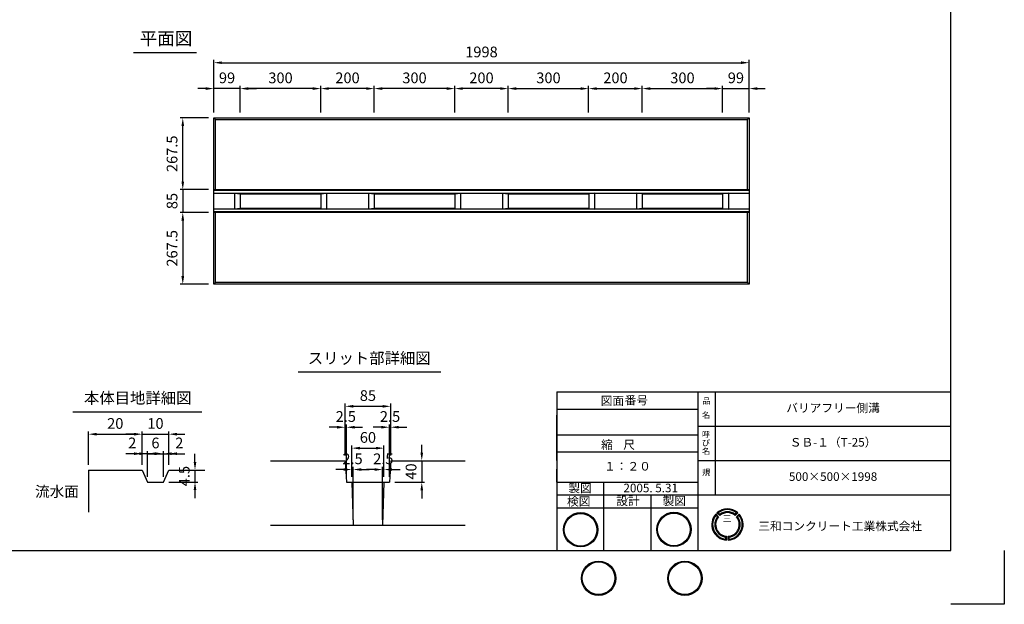
# Model space of a CAD drawing. Extents: x 0 to 5940, y 0 to 4200.
# Drawn here: x 2266 to 5940, y 0 to 2180 of the extents above; entities that cross this region are included whole.
import ezdxf
from ezdxf.enums import TextEntityAlignment as Align

# ---------------------------------------------------------------- set-up
doc = ezdxf.new("R2010")
doc.units = 0
doc.header["$LTSCALE"] = 0.5
doc.layers.get('0').update_dxf_attribs({"linetype": 'CONTINUOUS'})
doc.layers.get('DEFPOINTS').update_dxf_attribs({"linetype": 'CONTINUOUS'})
doc.layers.add('寸法引出', color=2, linetype='CONTINUOUS')
doc.layers.add('枠', color=3, linetype='CONTINUOUS')
doc.styles.add('SANWA', font='MSMINCHO.TTF')
doc.dimstyles.new('SANWA', dxfattribs={"dimtxt": 2.5, "dimasz": 2.5, "dimexe": 1, "dimexo": 1, "dimgap": 0, "dimtad": 1, "dimdec": 4, "dimdsep": 46, "dimtxsty": 'SANWA', "dimcen": 0, "dimclrd": 2, "dimclre": 2, "dimclrt": 2, "dimadec": 0, "dimazin": 0, "dimtfac": 1, "dimtdec": 4, "dimtix": 1, "dimtmove": 0, "dimatfit": 3, "dimfxl": 1, "dimtolj": 1, "dimtzin": 0, "dimarcsym": 0})

# ---------------------------------------------------------------- blocks, each defined once
blk = doc.blocks.new('*D96')
at = {"layer": 'DEFPOINTS', "color": 0, "ltscale": 20}
for p in [(4987.9, 2019.6), (2989.9, 1813.6), (4987.9, 1813.6)]:
    blk.add_point(p, dxfattribs=at)
at = {"layer": '寸法引出', "lineweight": -2, "ltscale": 20}
for p, q in [((2989.9, 1833.6), (2989.9, 2029.6)), ((4987.9, 1833.6), (4987.9, 2029.6)), ((3019.9, 2019.6), (4957.9, 2019.6))]:
    blk.add_line(p, q, dxfattribs=at)
at = {"layer": '寸法引出', "ltscale": 20}
for points in [[(3019.9, 2024.6), (3019.9, 2014.6), (2989.9, 2019.6)], [(4957.9, 2024.6), (4957.9, 2014.6), (4987.9, 2019.6)]]:
    blk.add_solid(points, dxfattribs=at)
at = {"layer": '寸法引出', "ltscale": 20, "insert": (3988.9, 2059.6), "char_height": 40, "attachment_point": 5, "style": 'SANWA'}
blk.add_mtext('\\A1;1998', dxfattribs=at)
blk = doc.blocks.new('*D121')
at = {"layer": 'DEFPOINTS', "color": 0, "ltscale": 20}
for p in [(2722.3, 561.6), (2722.3, 500.6), (2742.3, 455.6)]:
    blk.add_point(p, dxfattribs=at)
at = {"layer": '寸法引出', "lineweight": -2, "ltscale": 20}
for p, q in [((2692.3, 561.6), (2662.3, 561.6)), ((2722.3, 520.6), (2722.3, 571.6)), ((2742.3, 561.6), (2722.3, 561.6)), ((2772.3, 561.6), (2802.3, 561.6))]:
    blk.add_line(p, q, dxfattribs=at)
at = {"layer": '寸法引出', "ltscale": 20}
for points in [[(2692.3, 566.6), (2692.3, 556.6), (2722.3, 561.6)], [(2772.3, 566.6), (2772.3, 556.6), (2742.3, 561.6)]]:
    blk.add_solid(points, dxfattribs=at)
at = {"layer": '寸法引出', "ltscale": 20, "insert": (2685.5, 601.6), "char_height": 40, "attachment_point": 5, "style": 'SANWA'}
blk.add_mtext('\\A1;2', dxfattribs=at)
blk = doc.blocks.new('*D122')
at = {"layer": 'DEFPOINTS', "color": 0, "ltscale": 20}
for p in [(2822.3, 561.6), (2822.3, 500.6), (2802.3, 455.6)]:
    blk.add_point(p, dxfattribs=at)
at = {"layer": '寸法引出', "lineweight": -2, "ltscale": 20}
for p, q in [((2772.3, 561.6), (2742.3, 561.6)), ((2802.3, 561.6), (2822.3, 561.6)), ((2822.3, 520.6), (2822.3, 571.6)), ((2852.3, 561.6), (2882.3, 561.6))]:
    blk.add_line(p, q, dxfattribs=at)
at = {"layer": '寸法引出', "ltscale": 20}
for points in [[(2772.3, 566.6), (2772.3, 556.6), (2802.3, 561.6)], [(2852.3, 566.6), (2852.3, 556.6), (2822.3, 561.6)]]:
    blk.add_solid(points, dxfattribs=at)
at = {"layer": '寸法引出', "ltscale": 20, "insert": (2861.1, 601.6), "char_height": 40, "attachment_point": 5, "style": 'SANWA'}
blk.add_mtext('\\A1;2', dxfattribs=at)
blk = doc.blocks.new('*D123')
at = {"layer": 'DEFPOINTS', "color": 0, "ltscale": 20}
for p in [(2822.3, 500.6), (2802.3, 455.6), (2919.8, 455.6)]:
    blk.add_point(p, dxfattribs=at)
at = {"layer": '寸法引出', "lineweight": -2, "ltscale": 20}
for p, q in [((2919.8, 530.6), (2919.8, 560.6)), ((2842.3, 500.6), (2929.8, 500.6)), ((2919.8, 500.6), (2919.8, 455.6)), ((2822.3, 455.6), (2929.8, 455.6)), ((2919.8, 425.6), (2919.8, 395.6))]:
    blk.add_line(p, q, dxfattribs=at)
at = {"layer": '寸法引出', "ltscale": 20}
for points in [[(2914.8, 530.6), (2924.8, 530.6), (2919.8, 500.6)], [(2914.8, 425.6), (2924.8, 425.6), (2919.8, 455.6)]]:
    blk.add_solid(points, dxfattribs=at)
at = {"layer": '寸法引出', "ltscale": 20, "insert": (2879.8, 478.1), "char_height": 40, "attachment_point": 5, "rotation": 90, "style": 'SANWA'}
blk.add_mtext('\\A1;4.5', dxfattribs=at)
blk = doc.blocks.new('*D124')
at = {"layer": 'DEFPOINTS', "color": 0, "ltscale": 20}
for p in [(2802.3, 561.6), (2742.3, 455.6), (2802.3, 455.6)]:
    blk.add_point(p, dxfattribs=at)
at = {"layer": '寸法引出', "lineweight": -2, "ltscale": 20}
for p, q in [((2712.3, 561.6), (2682.3, 561.6)), ((2742.3, 475.6), (2742.3, 571.6)), ((2742.3, 561.6), (2802.3, 561.6)), ((2802.3, 475.6), (2802.3, 571.6)), ((2832.3, 561.6), (2862.3, 561.6))]:
    blk.add_line(p, q, dxfattribs=at)
at = {"layer": '寸法引出', "ltscale": 20}
for points in [[(2712.3, 566.6), (2712.3, 556.6), (2742.3, 561.6)], [(2832.3, 566.6), (2832.3, 556.6), (2802.3, 561.6)]]:
    blk.add_solid(points, dxfattribs=at)
at = {"layer": '寸法引出', "ltscale": 20, "insert": (2772.3, 601.6), "char_height": 40, "attachment_point": 5, "style": 'SANWA'}
blk.add_mtext('\\A1;6', dxfattribs=at)
blk = doc.blocks.new('*D125')
at = {"layer": 'DEFPOINTS', "color": 0, "ltscale": 20}
for p in [(2822.3, 634.3), (2722.3, 500.6), (2822.3, 500.6)]:
    blk.add_point(p, dxfattribs=at)
at = {"layer": '寸法引出', "lineweight": -2, "ltscale": 20}
for p, q in [((2692.3, 634.3), (2662.3, 634.3)), ((2722.3, 520.6), (2722.3, 644.3)), ((2722.3, 634.3), (2822.3, 634.3)), ((2822.3, 520.6), (2822.3, 644.3)), ((2852.3, 634.3), (2882.3, 634.3))]:
    blk.add_line(p, q, dxfattribs=at)
at = {"layer": '寸法引出', "ltscale": 20}
for points in [[(2692.3, 639.3), (2692.3, 629.3), (2722.3, 634.3)], [(2852.3, 639.3), (2852.3, 629.3), (2822.3, 634.3)]]:
    blk.add_solid(points, dxfattribs=at)
at = {"layer": '寸法引出', "ltscale": 20, "insert": (2772.3, 674.3), "char_height": 40, "attachment_point": 5, "style": 'SANWA'}
blk.add_mtext('\\A1;10', dxfattribs=at)
blk = doc.blocks.new('*D126')
at = {"layer": 'DEFPOINTS', "color": 0, "ltscale": 20}
for p in [(2722.3, 634.3), (2522.3, 500.6), (2722.3, 500.6)]:
    blk.add_point(p, dxfattribs=at)
at = {"layer": '寸法引出', "lineweight": -2, "ltscale": 20}
for p, q in [((2522.3, 520.6), (2522.3, 644.3)), ((2552.3, 634.3), (2692.3, 634.3)), ((2722.3, 520.6), (2722.3, 644.3))]:
    blk.add_line(p, q, dxfattribs=at)
at = {"layer": '寸法引出', "ltscale": 20}
for points in [[(2552.3, 639.3), (2552.3, 629.3), (2522.3, 634.3)], [(2692.3, 639.3), (2692.3, 629.3), (2722.3, 634.3)]]:
    blk.add_solid(points, dxfattribs=at)
at = {"layer": '寸法引出', "ltscale": 20, "insert": (2622.3, 674.3), "char_height": 40, "attachment_point": 5, "style": 'SANWA'}
blk.add_mtext('\\A1;20', dxfattribs=at)
blk = doc.blocks.new('*D154')
at = {"layer": 'DEFPOINTS', "color": 0, "ltscale": 20}
for p in [(3650.1, 738.2), (3480.1, 535.1), (3650.1, 535.1)]:
    blk.add_point(p, dxfattribs=at)
at = {"layer": '寸法引出', "lineweight": -2, "ltscale": 20}
for p, q in [((3480.1, 555.1), (3480.1, 748.2)), ((3510.1, 738.2), (3620.1, 738.2)), ((3650.1, 555.1), (3650.1, 748.2))]:
    blk.add_line(p, q, dxfattribs=at)
at = {"layer": '寸法引出', "ltscale": 20}
for points in [[(3510.1, 743.2), (3510.1, 733.2), (3480.1, 738.2)], [(3620.1, 743.2), (3620.1, 733.2), (3650.1, 738.2)]]:
    blk.add_solid(points, dxfattribs=at)
at = {"layer": '寸法引出', "ltscale": 20, "insert": (3565.1, 778.2), "char_height": 40, "attachment_point": 5, "style": 'SANWA'}
blk.add_mtext('\\A1;85', dxfattribs=at)
blk = doc.blocks.new('*D155')
at = {"layer": 'DEFPOINTS', "color": 0, "ltscale": 20}
for p in [(3485.1, 660.2), (3480.1, 535.1), (3485.1, 455.1)]:
    blk.add_point(p, dxfattribs=at)
at = {"layer": '寸法引出', "lineweight": -2, "ltscale": 20}
for p, q in [((3485.1, 475.1), (3485.1, 670.2)), ((3450.1, 660.2), (3420.1, 660.2)), ((3480.1, 660.2), (3485.1, 660.2)), ((3515.1, 660.2), (3545.1, 660.2))]:
    blk.add_line(p, q, dxfattribs=at)
at = {"layer": '寸法引出', "ltscale": 20}
for points in [[(3450.1, 665.2), (3450.1, 655.2), (3480.1, 660.2)], [(3515.1, 665.2), (3515.1, 655.2), (3485.1, 660.2)]]:
    blk.add_solid(points, dxfattribs=at)
at = {"layer": '寸法引出', "ltscale": 20, "insert": (3482.6, 700.2), "char_height": 40, "attachment_point": 5, "style": 'SANWA'}
blk.add_mtext('\\A1;2.5', dxfattribs=at)
blk = doc.blocks.new('*D91')
at = {"layer": 'DEFPOINTS', "color": 0, "ltscale": 20}
for p in [(3650.1, 535.1), (3645.1, 455.1), (3766.1, 455.1)]:
    blk.add_point(p, dxfattribs=at)
at = {"layer": '寸法引出', "lineweight": -2, "ltscale": 20}
for p, q in [((3766.1, 565.1), (3766.1, 595.1)), ((3670.1, 535.1), (3776.1, 535.1)), ((3766.1, 535.1), (3766.1, 455.1)), ((3665.1, 455.1), (3776.1, 455.1)), ((3766.1, 425.1), (3766.1, 395.1))]:
    blk.add_line(p, q, dxfattribs=at)
at = {"layer": '寸法引出', "ltscale": 20}
for points in [[(3761.1, 565.1), (3771.1, 565.1), (3766.1, 535.1)], [(3761.1, 425.1), (3771.1, 425.1), (3766.1, 455.1)]]:
    blk.add_solid(points, dxfattribs=at)
at = {"layer": '寸法引出', "ltscale": 20, "insert": (3726.1, 495.1), "char_height": 40, "attachment_point": 5, "rotation": 90, "style": 'SANWA'}
blk.add_mtext('\\A1;40', dxfattribs=at)
blk = doc.blocks.new('*D92')
at = {"layer": 'DEFPOINTS', "color": 0, "ltscale": 20}
for p in [(3645.1, 660.2), (3650.1, 535.1), (3645.1, 455.1)]:
    blk.add_point(p, dxfattribs=at)
at = {"layer": '寸法引出', "lineweight": -2, "ltscale": 20}
for p, q in [((3645.1, 475.1), (3645.1, 670.2)), ((3615.1, 660.2), (3585.1, 660.2)), ((3650.1, 660.2), (3645.1, 660.2)), ((3680.1, 660.2), (3710.1, 660.2))]:
    blk.add_line(p, q, dxfattribs=at)
at = {"layer": '寸法引出', "ltscale": 20}
for points in [[(3615.1, 665.2), (3615.1, 655.2), (3645.1, 660.2)], [(3680.1, 665.2), (3680.1, 655.2), (3650.1, 660.2)]]:
    blk.add_solid(points, dxfattribs=at)
at = {"layer": '寸法引出', "ltscale": 20, "insert": (3647.6, 700.2), "char_height": 40, "attachment_point": 5, "style": 'SANWA'}
blk.add_mtext('\\A1;2.5', dxfattribs=at)
blk = doc.blocks.new('*D93')
at = {"layer": 'DEFPOINTS', "color": 0, "ltscale": 20}
for p in [(3510.1, 502.5), (3505.1, 455.1), (3510.1, 295.1)]:
    blk.add_point(p, dxfattribs=at)
at = {"layer": '寸法引出', "lineweight": -2, "ltscale": 20}
for p, q in [((3475.1, 502.5), (3445.1, 502.5)), ((3505.1, 502.5), (3510.1, 502.5)), ((3510.1, 315.1), (3510.1, 512.5)), ((3540.1, 502.5), (3570.1, 502.5))]:
    blk.add_line(p, q, dxfattribs=at)
at = {"layer": '寸法引出', "ltscale": 20}
for points in [[(3475.1, 507.5), (3475.1, 497.5), (3505.1, 502.5)], [(3540.1, 507.5), (3540.1, 497.5), (3510.1, 502.5)]]:
    blk.add_solid(points, dxfattribs=at)
at = {"layer": '寸法引出', "ltscale": 20, "insert": (3507.6, 542.5), "char_height": 40, "attachment_point": 5, "style": 'SANWA'}
blk.add_mtext('\\A1;2.5', dxfattribs=at)
blk = doc.blocks.new('*D94')
at = {"layer": 'DEFPOINTS', "color": 0, "ltscale": 20}
for p in [(3620.1, 502.5), (3625.1, 455.1), (3620.1, 295.1)]:
    blk.add_point(p, dxfattribs=at)
at = {"layer": '寸法引出', "lineweight": -2, "ltscale": 20}
for p, q in [((3590.1, 502.5), (3560.1, 502.5)), ((3620.1, 315.1), (3620.1, 512.5)), ((3625.1, 502.5), (3620.1, 502.5)), ((3655.1, 502.5), (3685.1, 502.5))]:
    blk.add_line(p, q, dxfattribs=at)
at = {"layer": '寸法引出', "ltscale": 20}
for points in [[(3590.1, 507.5), (3590.1, 497.5), (3620.1, 502.5)], [(3655.1, 507.5), (3655.1, 497.5), (3625.1, 502.5)]]:
    blk.add_solid(points, dxfattribs=at)
at = {"layer": '寸法引出', "ltscale": 20, "insert": (3622.6, 542.5), "char_height": 40, "attachment_point": 5, "style": 'SANWA'}
blk.add_mtext('\\A1;2.5', dxfattribs=at)
blk = doc.blocks.new('*D95')
at = {"layer": 'DEFPOINTS', "color": 0, "ltscale": 20}
for p in [(3625.1, 582.2), (3505.1, 455.1), (3625.1, 455.1)]:
    blk.add_point(p, dxfattribs=at)
at = {"layer": '寸法引出', "lineweight": -2, "ltscale": 20}
for p, q in [((3505.1, 475.1), (3505.1, 592.2)), ((3625.1, 475.1), (3625.1, 592.2)), ((3535.1, 582.2), (3595.1, 582.2))]:
    blk.add_line(p, q, dxfattribs=at)
at = {"layer": '寸法引出', "ltscale": 20}
for points in [[(3535.1, 587.2), (3535.1, 577.2), (3505.1, 582.2)], [(3595.1, 587.2), (3595.1, 577.2), (3625.1, 582.2)]]:
    blk.add_solid(points, dxfattribs=at)
at = {"layer": '寸法引出', "ltscale": 20, "insert": (3565.1, 622.2), "char_height": 40, "attachment_point": 5, "style": 'SANWA'}
blk.add_mtext('\\A1;60', dxfattribs=at)
blk = doc.blocks.new('*D157')
at = {"layer": 'DEFPOINTS', "color": 0, "ltscale": 20}
for p in [(2989.9, 1546.1), (2874.2, 1461.1), (2989.9, 1461.1)]:
    blk.add_point(p, dxfattribs=at)
at = {"layer": '寸法引出', "lineweight": -2, "ltscale": 20}
for p, q in [((2874.2, 1576.1), (2874.2, 1606.1)), ((2969.9, 1546.1), (2864.2, 1546.1)), ((2874.2, 1546.1), (2874.2, 1461.1)), ((2969.9, 1461.1), (2864.2, 1461.1)), ((2874.2, 1431.1), (2874.2, 1401.1))]:
    blk.add_line(p, q, dxfattribs=at)
at = {"layer": '寸法引出', "ltscale": 20}
for points in [[(2869.2, 1576.1), (2879.2, 1576.1), (2874.2, 1546.1)], [(2869.2, 1431.1), (2879.2, 1431.1), (2874.2, 1461.1)]]:
    blk.add_solid(points, dxfattribs=at)
at = {"layer": '寸法引出', "ltscale": 20, "insert": (2834.2, 1503.6), "char_height": 40, "attachment_point": 5, "rotation": 90, "style": 'SANWA'}
blk.add_mtext('\\A1;85', dxfattribs=at)
blk = doc.blocks.new('*D158')
at = {"layer": 'DEFPOINTS', "color": 0, "ltscale": 20}
for p in [(2989.9, 1461.1), (2874.2, 1193.6), (2989.9, 1193.6)]:
    blk.add_point(p, dxfattribs=at)
at = {"layer": '寸法引出', "lineweight": -2, "ltscale": 20}
for p, q in [((2969.9, 1461.1), (2864.2, 1461.1)), ((2874.2, 1431.1), (2874.2, 1223.6)), ((2969.9, 1193.6), (2864.2, 1193.6))]:
    blk.add_line(p, q, dxfattribs=at)
at = {"layer": '寸法引出', "ltscale": 20}
for points in [[(2869.2, 1431.1), (2879.2, 1431.1), (2874.2, 1461.1)], [(2869.2, 1223.6), (2879.2, 1223.6), (2874.2, 1193.6)]]:
    blk.add_solid(points, dxfattribs=at)
at = {"layer": '寸法引出', "ltscale": 20, "insert": (2834.2, 1327.4), "char_height": 40, "attachment_point": 5, "rotation": 90, "style": 'SANWA'}
blk.add_mtext('\\A1;267.5', dxfattribs=at)
blk = doc.blocks.new('*D159')
at = {"layer": 'DEFPOINTS', "color": 0, "ltscale": 20}
for p in [(2874.2, 1813.6), (2989.9, 1813.6), (2989.9, 1546.1)]:
    blk.add_point(p, dxfattribs=at)
at = {"layer": '寸法引出', "lineweight": -2, "ltscale": 20}
for p, q in [((2969.9, 1813.6), (2864.2, 1813.6)), ((2874.2, 1576.1), (2874.2, 1783.6)), ((2969.9, 1546.1), (2864.2, 1546.1))]:
    blk.add_line(p, q, dxfattribs=at)
at = {"layer": '寸法引出', "ltscale": 20}
for points in [[(2869.2, 1783.6), (2879.2, 1783.6), (2874.2, 1813.6)], [(2869.2, 1576.1), (2879.2, 1576.1), (2874.2, 1546.1)]]:
    blk.add_solid(points, dxfattribs=at)
at = {"layer": '寸法引出', "ltscale": 20, "insert": (2834.2, 1679.9), "char_height": 40, "attachment_point": 5, "rotation": 90, "style": 'SANWA'}
blk.add_mtext('\\A1;267.5', dxfattribs=at)
blk = doc.blocks.new('*D163')
at = {"layer": 'DEFPOINTS', "color": 0, "ltscale": 20}
for p in [(4588.9, 1923), (4388.9, 1813.6), (4588.9, 1813.6)]:
    blk.add_point(p, dxfattribs=at)
at = {"layer": '寸法引出', "lineweight": -2, "ltscale": 20}
for p, q in [((4388.9, 1833.6), (4388.9, 1933)), ((4418.9, 1923), (4558.9, 1923)), ((4588.9, 1833.6), (4588.9, 1933))]:
    blk.add_line(p, q, dxfattribs=at)
at = {"layer": '寸法引出', "ltscale": 20}
for points in [[(4418.9, 1928), (4418.9, 1918), (4388.9, 1923)], [(4558.9, 1928), (4558.9, 1918), (4588.9, 1923)]]:
    blk.add_solid(points, dxfattribs=at)
at = {"layer": '寸法引出', "ltscale": 20, "insert": (4488.9, 1963), "char_height": 40, "attachment_point": 5, "style": 'SANWA'}
blk.add_mtext('\\A1;200', dxfattribs=at)
blk = doc.blocks.new('*D164')
at = {"layer": 'DEFPOINTS', "color": 0, "ltscale": 20}
for p in [(3388.9, 1923), (3388.9, 1813.6), (3588.9, 1813.6)]:
    blk.add_point(p, dxfattribs=at)
at = {"layer": '寸法引出', "lineweight": -2, "ltscale": 20}
for p, q in [((3388.9, 1833.6), (3388.9, 1933)), ((3558.9, 1923), (3418.9, 1923)), ((3588.9, 1833.6), (3588.9, 1933))]:
    blk.add_line(p, q, dxfattribs=at)
at = {"layer": '寸法引出', "ltscale": 20}
for points in [[(3418.9, 1928), (3418.9, 1918), (3388.9, 1923)], [(3558.9, 1928), (3558.9, 1918), (3588.9, 1923)]]:
    blk.add_solid(points, dxfattribs=at)
at = {"layer": '寸法引出', "ltscale": 20, "insert": (3488.9, 1963), "char_height": 40, "attachment_point": 5, "style": 'SANWA'}
blk.add_mtext('\\A1;200', dxfattribs=at)
blk = doc.blocks.new('*D172')
at = {"layer": 'DEFPOINTS', "color": 0, "ltscale": 20}
for p in [(3888.9, 1923), (3888.9, 1813.6), (4088.9, 1813.6)]:
    blk.add_point(p, dxfattribs=at)
at = {"layer": '寸法引出', "lineweight": -2, "ltscale": 20}
for p, q in [((3888.9, 1833.6), (3888.9, 1933)), ((4058.9, 1923), (3918.9, 1923)), ((4088.9, 1833.6), (4088.9, 1933))]:
    blk.add_line(p, q, dxfattribs=at)
at = {"layer": '寸法引出', "ltscale": 20}
for points in [[(3918.9, 1928), (3918.9, 1918), (3888.9, 1923)], [(4058.9, 1928), (4058.9, 1918), (4088.9, 1923)]]:
    blk.add_solid(points, dxfattribs=at)
at = {"layer": '寸法引出', "ltscale": 20, "insert": (3988.9, 1963), "char_height": 40, "attachment_point": 5, "style": 'SANWA'}
blk.add_mtext('\\A1;200', dxfattribs=at)
blk = doc.blocks.new('*D173')
at = {"layer": 'DEFPOINTS', "color": 0, "ltscale": 20}
for p in [(3588.9, 1923), (3588.9, 1813.6), (3888.9, 1813.6)]:
    blk.add_point(p, dxfattribs=at)
at = {"layer": '寸法引出', "lineweight": -2, "ltscale": 20}
for p, q in [((3588.9, 1833.6), (3588.9, 1933)), ((3858.9, 1923), (3618.9, 1923)), ((3888.9, 1833.6), (3888.9, 1933))]:
    blk.add_line(p, q, dxfattribs=at)
at = {"layer": '寸法引出', "ltscale": 20}
for points in [[(3618.9, 1928), (3618.9, 1918), (3588.9, 1923)], [(3858.9, 1928), (3858.9, 1918), (3888.9, 1923)]]:
    blk.add_solid(points, dxfattribs=at)
at = {"layer": '寸法引出', "ltscale": 20, "insert": (3738.9, 1963), "char_height": 40, "attachment_point": 5, "style": 'SANWA'}
blk.add_mtext('\\A1;300', dxfattribs=at)
blk = doc.blocks.new('*D174')
at = {"layer": 'DEFPOINTS', "color": 0, "ltscale": 20}
for p in [(4388.9, 1923), (4088.9, 1813.6), (4388.9, 1813.6)]:
    blk.add_point(p, dxfattribs=at)
at = {"layer": '寸法引出', "lineweight": -2, "ltscale": 20}
for p, q in [((4088.9, 1833.6), (4088.9, 1933)), ((4118.9, 1923), (4358.9, 1923)), ((4388.9, 1833.6), (4388.9, 1933))]:
    blk.add_line(p, q, dxfattribs=at)
at = {"layer": '寸法引出', "ltscale": 20}
for points in [[(4118.9, 1928), (4118.9, 1918), (4088.9, 1923)], [(4358.9, 1928), (4358.9, 1918), (4388.9, 1923)]]:
    blk.add_solid(points, dxfattribs=at)
at = {"layer": '寸法引出', "ltscale": 20, "insert": (4238.9, 1963), "char_height": 40, "attachment_point": 5, "style": 'SANWA'}
blk.add_mtext('\\A1;300', dxfattribs=at)
blk = doc.blocks.new('*D175')
at = {"layer": 'DEFPOINTS', "color": 0, "ltscale": 20}
for p in [(4888.9, 1923), (4588.9, 1813.6), (4888.9, 1813.6)]:
    blk.add_point(p, dxfattribs=at)
at = {"layer": '寸法引出', "lineweight": -2, "ltscale": 20}
for p, q in [((4588.9, 1833.6), (4588.9, 1933)), ((4618.9, 1923), (4858.9, 1923)), ((4888.9, 1833.6), (4888.9, 1933))]:
    blk.add_line(p, q, dxfattribs=at)
at = {"layer": '寸法引出', "ltscale": 20}
for points in [[(4618.9, 1928), (4618.9, 1918), (4588.9, 1923)], [(4858.9, 1928), (4858.9, 1918), (4888.9, 1923)]]:
    blk.add_solid(points, dxfattribs=at)
at = {"layer": '寸法引出', "ltscale": 20, "insert": (4738.9, 1963), "char_height": 40, "attachment_point": 5, "style": 'SANWA'}
blk.add_mtext('\\A1;300', dxfattribs=at)
blk = doc.blocks.new('*D176')
at = {"layer": 'DEFPOINTS', "color": 0, "ltscale": 20}
for p in [(4987.9, 1923), (4888.9, 1813.6), (4987.9, 1813.6)]:
    blk.add_point(p, dxfattribs=at)
at = {"layer": '寸法引出', "lineweight": -2, "ltscale": 20}
for p, q in [((4858.9, 1923), (4828.9, 1923)), ((4888.9, 1833.6), (4888.9, 1933)), ((4888.9, 1923), (4987.9, 1923)), ((4987.9, 1833.6), (4987.9, 1933)), ((5017.9, 1923), (5047.9, 1923))]:
    blk.add_line(p, q, dxfattribs=at)
at = {"layer": '寸法引出', "ltscale": 20}
for points in [[(4858.9, 1928), (4858.9, 1918), (4888.9, 1923)], [(5017.9, 1928), (5017.9, 1918), (4987.9, 1923)]]:
    blk.add_solid(points, dxfattribs=at)
at = {"layer": '寸法引出', "ltscale": 20, "insert": (4938.4, 1963), "char_height": 40, "attachment_point": 5, "style": 'SANWA'}
blk.add_mtext('\\A1;99', dxfattribs=at)
blk = doc.blocks.new('*D177')
at = {"layer": 'DEFPOINTS', "color": 0, "ltscale": 20}
for p in [(3088.9, 1923), (3088.9, 1813.6), (3388.9, 1813.6)]:
    blk.add_point(p, dxfattribs=at)
at = {"layer": '寸法引出', "lineweight": -2, "ltscale": 20}
for p, q in [((3088.9, 1833.6), (3088.9, 1933)), ((3358.9, 1923), (3118.9, 1923)), ((3388.9, 1833.6), (3388.9, 1933))]:
    blk.add_line(p, q, dxfattribs=at)
at = {"layer": '寸法引出', "ltscale": 20}
for points in [[(3118.9, 1928), (3118.9, 1918), (3088.9, 1923)], [(3358.9, 1928), (3358.9, 1918), (3388.9, 1923)]]:
    blk.add_solid(points, dxfattribs=at)
at = {"layer": '寸法引出', "ltscale": 20, "insert": (3238.9, 1963), "char_height": 40, "attachment_point": 5, "style": 'SANWA'}
blk.add_mtext('\\A1;300', dxfattribs=at)
blk = doc.blocks.new('*D178')
at = {"layer": 'DEFPOINTS', "color": 0, "ltscale": 20}
for p in [(2989.9, 1923), (2989.9, 1813.6), (3088.9, 1813.6)]:
    blk.add_point(p, dxfattribs=at)
at = {"layer": '寸法引出', "lineweight": -2, "ltscale": 20}
for p, q in [((2959.9, 1923), (2929.9, 1923)), ((2989.9, 1833.6), (2989.9, 1933)), ((3088.9, 1923), (2989.9, 1923)), ((3088.9, 1833.6), (3088.9, 1933)), ((3118.9, 1923), (3148.9, 1923))]:
    blk.add_line(p, q, dxfattribs=at)
at = {"layer": '寸法引出', "ltscale": 20}
for points in [[(2959.9, 1928), (2959.9, 1918), (2989.9, 1923)], [(3118.9, 1928), (3118.9, 1918), (3088.9, 1923)]]:
    blk.add_solid(points, dxfattribs=at)
at = {"layer": '寸法引出', "ltscale": 20, "insert": (3039.4, 1963), "char_height": 40, "attachment_point": 5, "style": 'SANWA'}
blk.add_mtext('\\A1;99', dxfattribs=at)

msp = doc.modelspace()

# ---------------------------------------------------------------- hatches: boundary and pattern name
h = msp.add_hatch(color=256)
h.paths.add_polyline_path([(4294.88849, 277.91185, 1.0000000149), (4422.84883, 277.91185, 1.0000000149)])
h.paths.add_polyline_path([(4419.64883, 277.91185, -1), (4298.08849, 277.91185, -1)], flags=16)
h = msp.add_hatch(color=256)
h.paths.add_polyline_path([(4643.11376, 279.08055, 1.0000000149), (4771.0741, 279.08055, 1.0000000149)])
h.paths.add_polyline_path([(4767.8741, 279.08055, -1), (4646.31376, 279.08055, -1)], flags=16)
h.paths.add_polyline_path([(4677.41844, 276.96762), (4738.73688, 276.96762), (4738.73688, 336.49835), (4677.41844, 336.49835)], flags=8)
h.paths.add_polyline_path([(4677.60449, 229.39388), (4739.01231, 229.39388), (4739.01231, 291.87432), (4677.60449, 291.87432)], flags=8)
h = msp.add_hatch(color=256)
h.paths.add_polyline_path([(4867.8178, 341.16773), (4878.02042, 330.96511, -0.3722683533), (4935.67615, 330.96511), (4945.87877, 341.16773, 0.382497994)])
h.paths.add_polyline_path([(4941.15241, 340.96685), (4935.4507, 335.26515, 0.3367429549), (4878.24586, 335.26515), (4872.54416, 340.96685, -0.3477704275)], flags=16)
h.paths.add_polyline_path([(4940.20163, 326.43963, -0.6168583269), (4910.04828, 253.643), (4910.04828, 239.21432, 0.6292889159), (4950.40425, 336.64225)])
h.paths.add_polyline_path([(4950.20338, 331.91588, -0.5873104909), (4913.24828, 242.6984), (4913.24828, 250.76183, 0.5741105922), (4944.50167, 326.21418)], flags=16)
h.paths.add_polyline_path([(4863.29231, 336.64225, 0.6292889159), (4903.64828, 239.21432), (4903.64828, 253.643, -0.6168583269), (4873.49493, 326.43963)])
h.paths.add_polyline_path([(4869.1949, 326.21418, 0.5741105922), (4900.44828, 250.76183), (4900.44828, 242.6984, -0.5873104909), (4863.49319, 331.91588)], flags=16)
h = msp.add_hatch(color=256)
h.paths.add_polyline_path([(4361.90292, 97.2224, 1.0000000149), (4489.86326, 97.2224, 1.0000000149)])
h.paths.add_polyline_path([(4486.66326, 97.2224, -1), (4365.10292, 97.2224, -1)], flags=16)
h.paths.add_polyline_path([(4395.62659, 91.37982), (4458.46458, 91.37982), (4458.46458, 153.32395), (4395.62659, 153.32395)], flags=8)
h.paths.add_polyline_path([(4401.75678, 43.81045), (4452.79589, 43.81045), (4452.79589, 99.85514), (4401.75678, 99.85514)], flags=8)
h = msp.add_hatch(color=256)
h.paths.add_polyline_path([(4683.97519, 97.2224, 1.0000000149), (4811.93552, 97.2224, 1.0000000149)])
h.paths.add_polyline_path([(4808.73552, 97.2224, -1), (4687.17519, 97.2224, -1)], flags=16)
h.paths.add_polyline_path([(4722.25752, 92.29383), (4778.30221, 92.29383), (4778.30221, 154.77428), (4722.25752, 154.77428)], flags=8)
h.paths.add_polyline_path([(4716.23128, 49.05528), (4775.85139, 49.05528), (4775.85139, 107.78154), (4716.23128, 107.78154)], flags=8)

# ---------------------------------------------------------------- linework, layer by layer
for p, q in [((2690.02914, 2057.33972), (2924.89823, 2057.33972)), ((3304.8447, 866.69239), (3836.70818, 866.69239)), ((4270.04255, 792), (4270.04255, 696)), ((4798.04255, 792), (4828.36969, 792)), ((4798.04255, 200), (4798.04255, 792)), ((4862.04255, 408), (4862.04255, 792)), ((2464.12151, 718.1136), (2945.09693, 718.1136)), ((4270.04255, 581.40876), (4270.04255, 705.69353)), ((4270.04255, 536), (4270.04255, 581.40876)), ((4270.04255, 504), (4270.04255, 399.91354)), ((4270.04255, 456), (4270.04255, 504)), ((4270.04255, 456), (4270.04255, 408)), ((4446.04255, 200), (4446.04255, 456)), ((4270.04255, 408), (5740, 408)), ((4622.04255, 200), (4622.04255, 408)), ((4873.49493, 326.43963), (4863.23036, 336.70419)), ((4869.1949, 326.21418), (4863.49319, 331.91588)), ((4878.02042, 330.96511), (4867.75585, 341.22968)), ((4878.24586, 335.26515), (4872.54416, 340.96685)), ((4935.4507, 335.26515), (4941.15241, 340.96685)), ((4935.67615, 330.96511), (4945.87877, 341.16773)), ((4940.20163, 326.43963), (4950.40425, 336.64225)), ((4944.50167, 326.21418), (4950.20338, 331.91588)), ((4900.44828, 242.6984), (4900.44828, 250.76183)), ((4903.64828, 239.21432), (4903.64828, 253.643)), ((4910.04828, 239.21432), (4910.04828, 253.643)), ((4913.24828, 242.6984), (4913.24828, 250.76183)), ((5940, 200), (5940, 0)), ((5940, 0), (5740, 0))]:
    msp.add_line(p, q)
at = {"ltscale": 20}
for p, q in [((2989.91476, 1813.62844), (4987.91476, 1813.62844)), ((2989.91476, 1193.62844), (2989.91476, 1813.62844)), ((2989.91476, 1813.62844), (2995.91476, 1807.62844)), ((2995.91476, 1807.62844), (4981.91476, 1807.62844)), ((2995.91476, 1546.12844), (2995.91476, 1807.62844)), ((4987.91476, 1813.62844), (4981.91476, 1807.62844)), ((4981.91476, 1546.12844), (4981.91476, 1807.62844)), ((4987.91476, 1813.62844), (4987.91476, 1193.62844)), ((2989.91476, 1546.12844), (4987.91476, 1546.12844)), ((2989.91476, 1543.62844), (4987.91476, 1543.62844)), ((2989.91476, 1533.62844), (4987.91476, 1533.62844)), ((3067.47882, 1533.62844), (3067.47882, 1473.62844)), ((3067.47882, 1533.62844), (3088.91476, 1531.12844)), ((3088.91476, 1531.12844), (3388.91476, 1531.12844)), ((3088.91476, 1531.12844), (3088.91476, 1476.12844)), ((3388.91476, 1531.12844), (3410.35069, 1533.62844)), ((3388.91476, 1531.12844), (3388.91476, 1476.12844)), ((3410.35069, 1533.62844), (3410.35069, 1473.62844)), ((3567.47882, 1533.62844), (3567.47882, 1473.62844)), ((3567.47882, 1533.62844), (3588.91476, 1531.12844)), ((3588.91476, 1531.12844), (3588.91476, 1476.12844)), ((3588.91476, 1531.12844), (3888.91476, 1531.12844)), ((3888.91476, 1531.12844), (3910.35069, 1533.62844)), ((3888.91476, 1531.12844), (3888.91476, 1476.12844)), ((3910.35069, 1533.62844), (3910.35069, 1473.62844)), ((4067.47882, 1533.62844), (4067.47882, 1473.62844)), ((4067.47882, 1533.62844), (4088.91476, 1531.12844)), ((4088.91476, 1531.12844), (4088.91476, 1476.12844)), ((4088.91476, 1531.12844), (4388.91476, 1531.12844)), ((4410.35069, 1533.62844), (4388.91476, 1531.12844)), ((4388.91476, 1531.12844), (4388.91476, 1476.12844)), ((4410.35069, 1533.62844), (4410.35069, 1473.62844)), ((4567.47882, 1533.62844), (4567.47882, 1473.62844)), ((4588.91476, 1531.12844), (4567.47882, 1533.62844)), ((4588.91476, 1531.12844), (4588.91476, 1476.12844)), ((4588.91476, 1531.12844), (4888.91476, 1531.12844)), ((4910.35069, 1533.62844), (4888.91476, 1531.12844)), ((4888.91476, 1531.12844), (4888.91476, 1476.12844)), ((4910.35069, 1533.62844), (4910.35069, 1473.62844)), ((4987.91476, 1473.62844), (2989.91476, 1473.62844)), ((3088.91476, 1476.12844), (3067.47882, 1473.62844)), ((3388.91476, 1476.12844), (3088.91476, 1476.12844)), ((3388.91476, 1476.12844), (3410.35069, 1473.62844)), ((3588.91476, 1476.12844), (3567.47882, 1473.62844)), ((3888.91476, 1476.12844), (3588.91476, 1476.12844)), ((3888.91476, 1476.12844), (3910.35069, 1473.62844)), ((4088.91476, 1476.12844), (4067.47882, 1473.62844)), ((4388.91476, 1476.12844), (4088.91476, 1476.12844)), ((4388.91476, 1476.12844), (4410.35069, 1473.62844)), ((4588.91476, 1476.12844), (4567.47882, 1473.62844)), ((4888.91476, 1476.12844), (4588.91476, 1476.12844)), ((4888.91476, 1476.12844), (4910.35069, 1473.62844)), ((4987.91476, 1463.62844), (2989.91476, 1463.62844)), ((4987.91476, 1461.12844), (2989.91476, 1461.12844)), ((2995.91476, 1199.62844), (2995.91476, 1461.12844)), ((4981.91476, 1199.62844), (4981.91476, 1461.12844)), ((2995.91476, 1199.62844), (2989.91476, 1193.62844)), ((4987.91476, 1193.62844), (2989.91476, 1193.62844)), ((4981.91476, 1199.62844), (2995.91476, 1199.62844)), ((4981.91476, 1199.62844), (4987.91476, 1193.62844)), ((3201.57552, 535.09802), (3480.07552, 535.09802)), ((3480.07552, 535.09802), (3485.07552, 455.09802)), ((3650.07552, 535.09802), (3645.07552, 455.09802)), ((3650.07552, 535.09802), (3928.57552, 535.09802)), ((3485.07552, 455.09802), (3505.07552, 455.09802)), ((3505.07552, 455.09802), (3510.07552, 295.09802)), ((3505.07552, 455.09802), (3625.07552, 455.09802)), ((3625.07552, 455.09802), (3620.07552, 295.09802)), ((3625.07552, 455.09802), (3645.07552, 455.09802)), ((3201.57552, 295.09802), (3510.07552, 295.09802)), ((3510.07552, 295.09802), (3620.07552, 295.09802)), ((3620.07552, 295.09802), (3928.57552, 295.09802))]:
    msp.add_line(p, q, dxfattribs=at)
at = {"color": 0}
for p, q in [((4270.04255, 792), (5740, 792)), ((4270.04255, 728), (4798.04255, 728)), ((4270.04255, 728), (4798.04255, 728)), ((4270.04255, 696), (4270.04255, 504)), ((4798.04255, 664), (5740, 664)), ((4270.04255, 632), (4798.04255, 632)), ((4270.04255, 568), (4798.04255, 568)), ((4798.04255, 536), (5740, 536)), ((4270.04255, 504), (4270.04255, 200)), ((4270.04255, 456), (4798.04255, 456)), ((4270.04255, 360), (4798.04255, 360))]:
    msp.add_line(p, q, dxfattribs=at)
at = {"ltscale": 15}
for p, q in [((2522.28641, 500.62563), (2522.28641, 343.41322)), ((2522.28641, 500.62563), (2722.28641, 500.62563)), ((2722.28641, 500.62563), (2742.28641, 455.62563)), ((2802.28641, 455.62563), (2822.28641, 500.62563)), ((2822.28641, 500.62563), (2956.405, 500.62563)), ((2742.28641, 455.62563), (2802.28641, 455.62563))]:
    msp.add_line(p, q, dxfattribs=at)
for centre, radius in [((4358.86866, 277.91185), 63.98017), ((4358.86866, 277.91185), 60.78017), ((4707.09393, 279.08055), 63.98017), ((4707.09393, 279.08055), 60.78017), ((4425.88309, 97.2224), 63.98017), ((4425.88309, 97.2224), 60.78017), ((4747.95535, 97.2224), 63.98017), ((4747.95535, 97.2224), 60.78017)]:
    msp.add_circle(centre, radius)
for radius, start, end in [(58.48505, 138.13649545, 266.86350455), (55.28505, 141.64767379, 263.35232621), (58.48505, 48.13649545, 131.86350455), (55.28505, 51.64767379, 128.35232621), (44.08505, 49.16258741, 130.83741259), (47.28505, 52.77882031, 127.22117969), (58.48505, 273.13649545, 41.86350455), (55.28505, 276.64767379, 38.35232621), (47.28505, 142.77882031, 262.22117969), (44.08505, 139.16258741, 265.83741259), (44.08505, 274.16258741, 40.83741259), (47.28505, 277.77882031, 37.22117969)]:
    msp.add_arc((4906.84828, 297.61176), radius, start, end)
at = {"layer": '枠'}
for p, q in [((5740, 200), (5740, 4000)), ((500, 200), (5740, 200))]:
    msp.add_line(p, q, dxfattribs=at)

# ---------------------------------------------------------------- texts
at = {"style": 'SANWA'}
for s, height, p in [('平面図', 48, (2811.65534, 2103.68236)), ('スリット部詳細図', 42, (3569.92308, 912.36288)), ('本体目地詳細図', 42, (2706.12003, 763.78409)), ('バリアフリー側溝', 32, (5301.02127, 728)), ('ＳＢ-１（T-25）', 32, (5301.02127, 600)), ('500×500×1998', 32, (5301.02127, 472))]:
    msp.add_text(s, height=height, dxfattribs=at).set_placement(p, align=Align.MIDDLE)
at = {"ltscale": 2, "style": 'SANWA'}
for s, height, p in [('図面', 32, (4433.87648, 743.03639)), ('番号', 32, (4523.11904, 744.85493)), ('品', 22.4, (4812.99079, 747.1692)), ('名', 22.4, (4811.77738, 694.66169)), ('呼', 22.4, (4811.68456, 621.9131)), ('縮    尺', 32, (4435.2785, 579.17856)), ('び', 22.4, (4811.36684, 591.24349)), ('名', 22.4, (4811.82049, 559.9018)), ('１：２０', 32, (4446.39348, 498.7254)), ('規', 22.4, (4812.38409, 480.91283)), ('製図', 32, (4312.99919, 417.66851)), ('2005. 5.31', 32, (4518.62973, 417.66851)), ('検図', 32, (4308.28824, 367.69573)), ('設計', 32, (4492.10131, 369.5143)), ('製図', 32, (4664.99919, 369.66851))]:
    msp.add_text(s, height=height, dxfattribs=at).set_placement(p)
at = {"style": 'SANWA'}
for s, height, p in [('三', 24, (4888.94533, 307.50946)), ('三和コンクリート工業株式会社', 32, (5021.87775, 275.62517))]:
    msp.add_text(s, height=height, dxfattribs=at).set_placement(p)
at = {"layer": '寸法引出', "ltscale": 15, "insert": (2486.62828, 415.40572), "char_height": 40, "attachment_point": 6, "style": 'SANWA'}
msp.add_mtext('流水面', dxfattribs=at)

# ---------------------------------------------------------------- dimensions: what is measured, and where the dimension line sits
at = {"layer": '寸法引出', "ltscale": 20}
for base, p1, p2, override, picture, middle in [((4987.91476, 2019.60303), (2989.91476, 1813.62844), (4987.91476, 1813.62844), {"dimscale": 20, "dimtxt": 2, "dimasz": 1.5, "dimexe": 0.5, "dimgap": 1, "dimclrd": 256, "dimclre": 256, "dimclrt": 256}, '*D96', (3988.91476, 2059.60303)), ((2989.91476, 1923.01533), (3088.91476, 1813.62844), (2989.91476, 1813.62844), {"dimscale": 20, "dimtxt": 2, "dimasz": 1.5, "dimexe": 0.5, "dimgap": 1, "dimclrd": 256, "dimclre": 256, "dimclrt": 256, "dimtmove": 1}, '*D178', (3039.41476, 1963.01533)), ((3088.91476, 1923.01533), (3388.91476, 1813.62844), (3088.91476, 1813.62844), {"dimscale": 20, "dimtxt": 2, "dimasz": 1.5, "dimexe": 0.5, "dimgap": 1, "dimclrd": 256, "dimclre": 256, "dimclrt": 256, "dimtmove": 1}, '*D177', (3238.91476, 1963.01533)), ((3388.91476, 1923.01533), (3588.91476, 1813.62844), (3388.91476, 1813.62844), {"dimscale": 20, "dimtxt": 2, "dimasz": 1.5, "dimexe": 0.5, "dimgap": 1, "dimclrd": 256, "dimclre": 256, "dimclrt": 256, "dimtmove": 1}, '*D164', (3488.91476, 1963.01533)), ((3588.91476, 1923.01533), (3888.91476, 1813.62844), (3588.91476, 1813.62844), {"dimscale": 20, "dimtxt": 2, "dimasz": 1.5, "dimexe": 0.5, "dimgap": 1, "dimclrd": 256, "dimclre": 256, "dimclrt": 256, "dimtmove": 1}, '*D173', (3738.91476, 1963.01533)), ((3888.91476, 1923.01533), (4088.91476, 1813.62844), (3888.91476, 1813.62844), {"dimscale": 20, "dimtxt": 2, "dimasz": 1.5, "dimexe": 0.5, "dimgap": 1, "dimclrd": 256, "dimclre": 256, "dimclrt": 256, "dimtmove": 1}, '*D172', (3988.91476, 1963.01533)), ((4388.91476, 1923.01533), (4088.91476, 1813.62844), (4388.91476, 1813.62844), {"dimscale": 20, "dimtxt": 2, "dimasz": 1.5, "dimexe": 0.5, "dimgap": 1, "dimclrd": 256, "dimclre": 256, "dimclrt": 256, "dimtmove": 1}, '*D174', (4238.91476, 1963.01533)), ((4588.91476, 1923.01533), (4388.91476, 1813.62844), (4588.91476, 1813.62844), {"dimscale": 20, "dimtxt": 2, "dimasz": 1.5, "dimexe": 0.5, "dimgap": 1, "dimclrd": 256, "dimclre": 256, "dimclrt": 256, "dimtmove": 1}, '*D163', (4488.91476, 1963.01533)), ((4888.91476, 1923.01533), (4588.91476, 1813.62844), (4888.91476, 1813.62844), {"dimscale": 20, "dimtxt": 2, "dimasz": 1.5, "dimexe": 0.5, "dimgap": 1, "dimclrd": 256, "dimclre": 256, "dimclrt": 256, "dimtmove": 1}, '*D175', (4738.91476, 1963.01533)), ((4987.91476, 1923.01533), (4888.91476, 1813.62844), (4987.91476, 1813.62844), {"dimscale": 20, "dimtxt": 2, "dimasz": 1.5, "dimexe": 0.5, "dimgap": 1, "dimclrd": 256, "dimclre": 256, "dimclrt": 256, "dimtmove": 1}, '*D176', (4938.41476, 1963.01533))]:
    dim = msp.add_linear_dim(base=base, p1=p1, p2=p2, dimstyle='SANWA', override=override, dxfattribs=at)
    dim.commit()
    dim.dimension.update_dxf_attribs({"geometry": picture, "text_midpoint": middle})
for base, p1, p2, override, picture, middle in [((2874.17764, 1813.62844), (2989.91476, 1546.12844), (2989.91476, 1813.62844), {"dimscale": 20, "dimtxt": 2, "dimasz": 1.5, "dimexe": 0.5, "dimgap": 1, "dimclrd": 256, "dimclre": 256, "dimclrt": 256, "dimtmove": 1}, '*D159', (2834.17764, 1679.87844)), ((2874.17764, 1461.12844), (2989.91476, 1546.12844), (2989.91476, 1461.12844), {"dimscale": 20, "dimtxt": 2, "dimasz": 1.5, "dimexe": 0.5, "dimgap": 1, "dimclrd": 256, "dimclre": 256, "dimclrt": 256}, '*D157', (2834.17764, 1503.62844)), ((2874.17764, 1193.62844), (2989.91476, 1461.12844), (2989.91476, 1193.62844), {"dimscale": 20, "dimtxt": 2, "dimasz": 1.5, "dimexe": 0.5, "dimgap": 1, "dimclrd": 256, "dimclre": 256, "dimclrt": 256, "dimtmove": 1}, '*D158', (2834.17764, 1327.37844))]:
    dim = msp.add_linear_dim(base=base, p1=p1, p2=p2, angle=90, dimstyle='SANWA', override=override, dxfattribs=at)
    dim.commit()
    dim.dimension.update_dxf_attribs({"geometry": picture, "text_midpoint": middle})
for base, p1, p2, text, override, picture, middle in [((3650.07552, 738.183), (3480.07552, 535.09802), (3650.07552, 535.09802), '85', {"dimscale": 20, "dimtxt": 2, "dimasz": 1.5, "dimexe": 0.5, "dimgap": 1, "dimclrd": 256, "dimclre": 256, "dimclrt": 256}, '*D154', (3565.07552, 738.183)), ((2722.28641, 561.61989), (2742.28641, 455.62563), (2722.28641, 500.62563), '2', {"dimscale": 20, "dimtxt": 2, "dimasz": 1.5, "dimexe": 0.5, "dimgap": 1, "dimse1": 1, "dimclrd": 256, "dimclre": 256, "dimclrt": 256, "dimtmove": 1}, '*D121', (2685.54612, 561.61989)), ((2822.28641, 561.61989), (2802.28641, 455.62563), (2822.28641, 500.62563), '2', {"dimscale": 20, "dimtxt": 2, "dimasz": 1.5, "dimexe": 0.5, "dimgap": 1, "dimse1": 1, "dimclrd": 256, "dimclre": 256, "dimclrt": 256, "dimtmove": 1}, '*D122', (2861.12907, 561.61989)), ((3625.07552, 582.22797), (3505.07552, 455.09802), (3625.07552, 455.09802), '60', {"dimscale": 20, "dimtxt": 2, "dimasz": 1.5, "dimexe": 0.5, "dimgap": 1, "dimclrd": 256, "dimclre": 256, "dimclrt": 256}, '*D95', (3565.07552, 582.22797))]:
    dim = msp.add_linear_dim(base=base, p1=p1, p2=p2, text=text, dimstyle='SANWA', override=override, dxfattribs=at)
    dim.commit()
    dim.dimension.update_dxf_attribs({"geometry": picture, "text_midpoint": middle, "dimtype": 160})
at = {"layer": '寸法引出', "ltscale": 15}
for base, p1, p2, text, picture, middle in [((2722.28641, 634.31465), (2522.28641, 500.62563), (2722.28641, 500.62563), '20', '*D126', (2622.28641, 674.31465)), ((2822.28641, 634.31465), (2722.28641, 500.62563), (2822.28641, 500.62563), '10', '*D125', (2772.28641, 674.31465)), ((2802.28641, 561.61989), (2742.28641, 455.62563), (2802.28641, 455.62563), '6', '*D124', (2772.28641, 601.61989))]:
    dim = msp.add_linear_dim(base=base, p1=p1, p2=p2, text=text, dimstyle='SANWA', override={"dimscale": 20, "dimtxt": 2, "dimasz": 1.5, "dimexe": 0.5, "dimgap": 1, "dimclrd": 256, "dimclre": 256, "dimclrt": 256}, dxfattribs=at)
    dim.commit()
    dim.dimension.update_dxf_attribs({"geometry": picture, "text_midpoint": middle})
at = {"layer": '寸法引出', "ltscale": 20}
for base, p1, p2, picture, middle in [((3485.07552, 660.20548), (3480.07552, 535.09802), (3485.07552, 455.09802), '*D155', (3482.57552, 700.20548)), ((3645.07552, 660.20548), (3650.07552, 535.09802), (3645.07552, 455.09802), '*D92', (3647.57552, 700.20548)), ((3510.07552, 502.51763), (3505.07552, 455.09802), (3510.07552, 295.09802), '*D93', (3507.57552, 542.51763)), ((3620.07552, 502.51763), (3625.07552, 455.09802), (3620.07552, 295.09802), '*D94', (3622.57552, 542.51763))]:
    dim = msp.add_linear_dim(base=base, p1=p1, p2=p2, text='2.5', dimstyle='SANWA', override={"dimscale": 20, "dimtxt": 2, "dimasz": 1.5, "dimexe": 0.5, "dimgap": 1, "dimse1": 1, "dimclrd": 256, "dimclre": 256, "dimclrt": 256, "dimtmove": 1}, dxfattribs=at)
    dim.commit()
    dim.dimension.update_dxf_attribs({"geometry": picture, "text_midpoint": middle})
dim = msp.add_linear_dim(base=(3766.13529, 455.09802), p1=(3650.07552, 535.09802), p2=(3645.07552, 455.09802), angle=90, text='40', dimstyle='SANWA', override={"dimscale": 20, "dimtxt": 2, "dimasz": 1.5, "dimexe": 0.5, "dimgap": 1, "dimclrd": 256, "dimclre": 256, "dimclrt": 256}, dxfattribs=at)
dim.commit()
dim.dimension.update_dxf_attribs({"geometry": '*D91', "text_midpoint": (3726.13529, 495.09802)})
at = {"layer": '寸法引出', "ltscale": 15}
dim = msp.add_linear_dim(base=(2919.77163, 455.62563), p1=(2822.28641, 500.62563), p2=(2802.28641, 455.62563), angle=90, text='4.5', dimstyle='SANWA', override={"dimscale": 20, "dimtxt": 2, "dimasz": 1.5, "dimexe": 0.5, "dimgap": 1, "dimclrd": 256, "dimclre": 256, "dimclrt": 256}, dxfattribs=at)
dim.commit()
dim.dimension.update_dxf_attribs({"geometry": '*D123', "text_midpoint": (2879.77163, 478.12563)})

doc.saveas('drawing.dxf')
